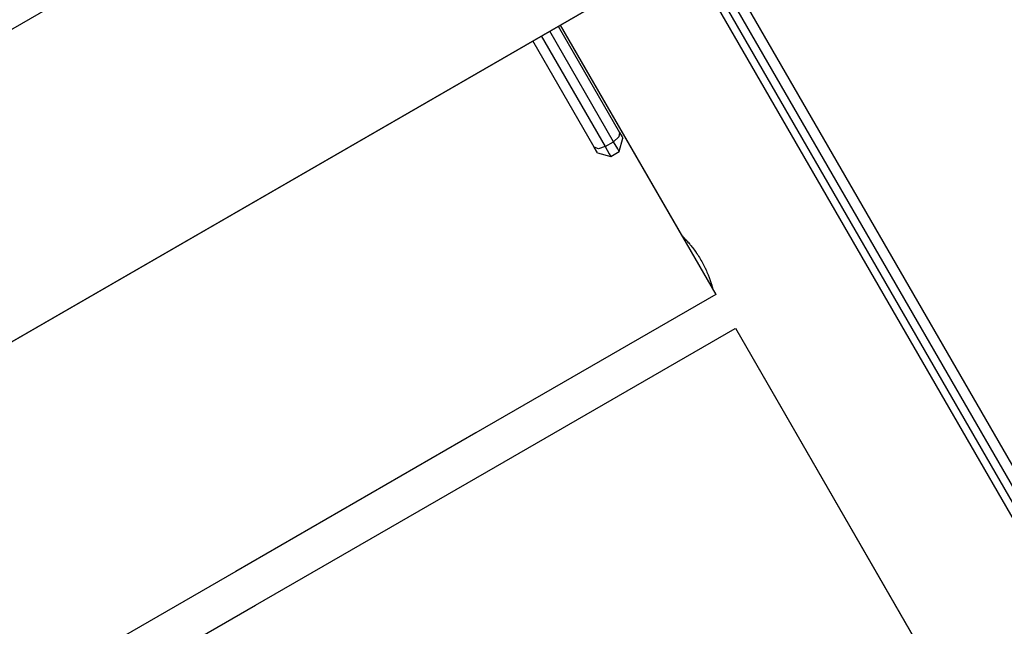
# Model space of a CAD drawing. Units: inches. Extents: x 9 to 291, y 2 to 208.
# Drawn here: x 78 to 83, y 77 to 80 of the extents above; entities that cross this region are included whole.
import ezdxf

# ---------------------------------------------------------------- set-up
doc = ezdxf.new("R2010")
doc.units = ezdxf.units.IN
doc.header["$MEASUREMENT"] = 0
doc.layers.add('Ebene 1', color=7, linetype='Continuous')

# ---------------------------------------------------------------- blocks, each defined once
blk = doc.blocks.new('block 2')
at = {"layer": 'Ebene 1', "color": 179, "lineweight": 25, "true_color": 0x1a171b}
for points in [[(80.1913, 81.5389), (55.4002, 67.2255)], [(80.1913, 81.5389), (55.4002, 67.2255)], [(55.2118, 65.545), (81.7406, 80.8612)], [(81.343, 80.6314), (84.4112, 75.3177)], [(81.343, 80.6314), (84.4112, 75.3177)], [(84.2998, 75.2529), (81.2316, 80.5673)], [(84.2998, 75.2529), (81.2316, 80.5673)], [(81.2634, 80.5856), (84.3315, 75.2712)], [(81.2634, 80.5856), (84.3315, 75.2712)], [(84.3685, 75.2929), (81.3003, 80.6066)], [(84.3685, 75.2929), (81.3003, 80.6066)], [(55.81, 65.8902), (81.1444, 80.517)], [(80.587, 80.1953), (80.8957, 79.6599)], [(80.587, 80.1953), (80.8957, 79.6599)], [(80.597, 80.2008), (81.2083, 79.1421)], [(80.597, 80.2008), (81.3797, 78.8445)], [(80.5014, 80.1457), (80.823, 79.5886)], [(80.5014, 80.1457), (80.823, 79.5886)], [(80.8657, 79.6134), (80.5443, 80.1705)], [(80.8657, 79.6134), (80.5443, 80.1705)], [(80.7677, 79.5862), (80.4587, 80.1209)], [(80.7677, 79.5862), (80.4587, 80.1209)], [(80.8957, 79.6599), (80.8922, 79.6372), (80.8657, 79.6134)], [(80.8957, 79.6599), (80.8922, 79.6372), (80.8657, 79.6134)], [(80.8943, 79.5638), (80.9124, 79.6313)], [(80.8943, 79.5638), (80.9124, 79.6313)], [(80.8957, 79.6599), (80.9081, 79.6385), (80.9124, 79.6313)], [(80.8957, 79.6599), (80.9081, 79.6385), (80.9124, 79.6313)], [(80.823, 79.5886), (80.7892, 79.5776), (80.7677, 79.5862)], [(80.823, 79.5886), (80.7892, 79.5776), (80.7677, 79.5862)], [(80.7842, 79.5572), (80.7801, 79.5652), (80.7677, 79.5862)], [(80.7842, 79.5572), (80.7801, 79.5652), (80.7677, 79.5862)], [(80.823, 79.5886), (80.8657, 79.6134)], [(80.823, 79.5886), (80.8657, 79.6134)], [(80.823, 79.5886), (80.8443, 79.5524), (80.8516, 79.5393)], [(80.823, 79.5886), (80.8443, 79.5524), (80.8516, 79.5393)], [(80.8943, 79.5638), (80.8869, 79.5769), (80.8657, 79.6134)], [(80.8943, 79.5638), (80.8869, 79.5769), (80.8657, 79.6134)], [(80.7842, 79.5572), (80.8516, 79.5393)], [(80.7842, 79.5572), (80.8516, 79.5393)], [(80.8516, 79.5393), (80.8943, 79.5638)], [(80.8516, 79.5393), (80.8943, 79.5638)], [(81.2076, 79.1428), (81.2083, 79.1425), (81.209, 79.1418), (81.2097, 79.1407), (81.2104, 79.14), (81.2112, 79.1394), (81.2114, 79.1394), (81.2119, 79.1387), (81.2123, 79.138), (81.2126, 79.138), (81.2143, 79.1359), (81.2164, 79.1338), (81.2185, 79.1318), (81.2211, 79.129), (81.2238, 79.1263), (81.2267, 79.1232), (81.2274, 79.1225), (81.2281, 79.1218), (81.2292, 79.1204), (81.2298, 79.1197), (81.2316, 79.118), (81.2331, 79.1163), (81.2366, 79.1125), (81.24, 79.108), (81.2436, 79.1039), (81.2474, 79.0994), (81.2495, 79.0973), (81.2517, 79.0946), (81.2524, 79.0932), (81.2534, 79.0922), (81.2546, 79.0908), (81.2555, 79.0897), (81.2598, 79.0846), (81.2638, 79.0791), (81.2679, 79.0736), (81.2722, 79.068), (81.2765, 79.0622), (81.2807, 79.056), (81.2817, 79.0546), (81.2827, 79.0529), (81.2839, 79.0515), (81.2848, 79.0498), (81.287, 79.0467), (81.2891, 79.0436), (81.2934, 79.037), (81.2975, 79.0305), (81.3015, 79.0239), (81.3053, 79.0171)], [(81.3053, 79.0171), (81.3092, 79.0105), (81.313, 79.0033), (81.3167, 78.9967), (81.3201, 78.9902), (81.3237, 78.9833), (81.3268, 78.9761), (81.3275, 78.9747), (81.3282, 78.973), (81.3294, 78.9712), (81.3301, 78.9695), (81.3315, 78.9664), (81.3328, 78.963), (81.3356, 78.9564), (81.3385, 78.9502), (81.3409, 78.9437), (81.3435, 78.9378), (81.3444, 78.9347), (81.3456, 78.932), (81.3463, 78.9306), (81.347, 78.9285), (81.3473, 78.9271), (81.348, 78.9258), (81.3497, 78.9202), (81.352, 78.9147), (81.3533, 78.9099), (81.3551, 78.9051), (81.3564, 78.9003), (81.358, 78.8958), (81.3582, 78.8948), (81.3587, 78.8937), (81.359, 78.893), (81.3594, 78.892), (81.3597, 78.8899), (81.3604, 78.8879), (81.3614, 78.8844), (81.3621, 78.8817), (81.3628, 78.8789), (81.3635, 78.8765), (81.3639, 78.8755), (81.3642, 78.8744), (81.3642, 78.8741), (81.3647, 78.873), (81.3647, 78.8727), (81.3647, 78.8724), (81.3649, 78.871), (81.3654, 78.8703), (81.3654, 78.8696)], [(81.3797, 78.8445), (80.1732, 78.1479), (78.9643, 77.4502), (77.7536, 76.7509), (76.5407, 76.0505), (75.3262, 75.3498), (74.11, 74.6476), (72.8934, 73.9448), (71.6756, 73.2417), (70.457, 72.5386), (69.2385, 71.8351), (68.0201, 71.1316), (66.802, 70.4281), (65.5841, 69.7249), (64.3671, 69.0225), (63.1514, 68.3207), (61.9371, 67.6196), (60.7246, 66.9193), (59.5135, 66.2202), (58.3053, 65.5226), (57.0992, 64.8264)], [(81.3797, 78.8445), (80.1732, 78.1479), (78.9643, 77.4502), (77.7536, 76.7509), (76.5407, 76.0505), (75.3262, 75.3498), (74.11, 74.6476), (72.8934, 73.9448), (71.6756, 73.2417), (70.457, 72.5386), (69.2385, 71.8351), (68.0201, 71.1316), (66.802, 70.4281), (65.5841, 69.7249), (64.3671, 69.0225), (63.1514, 68.3207), (61.9371, 67.6196), (60.7246, 66.9193), (59.5135, 66.2202), (58.3053, 65.5226), (57.0992, 64.8264)], [(81.3647, 78.871), (81.3797, 78.8445)], [(57.1979, 64.6551), (58.4038, 65.3517), (59.6124, 66.0494), (60.823, 66.7487), (62.036, 67.4484), (63.2502, 68.1498), (64.4658, 68.8516), (65.6825, 69.5541), (66.9003, 70.2572), (68.1185, 70.9604), (69.3374, 71.6642), (70.5559, 72.3677), (71.7739, 73.0712), (72.9918, 73.774), (74.2089, 74.4764), (75.4245, 75.1785), (76.6391, 75.88), (77.8519, 76.58), (79.063, 77.2793), (80.2721, 77.977), (81.4782, 78.6736)], [(57.1979, 64.6551), (58.4038, 65.3517), (59.6124, 66.0494), (60.823, 66.7487), (62.036, 67.4484), (63.2502, 68.1498), (64.4658, 68.8516), (65.6825, 69.5541), (66.9003, 70.2572), (68.1185, 70.9604), (69.3374, 71.6642), (70.5559, 72.3677), (71.7739, 73.0712), (72.9918, 73.774), (74.2089, 74.4764), (75.4245, 75.1785), (76.6391, 75.88), (77.8519, 76.58), (79.063, 77.2793), (80.2721, 77.977), (81.4782, 78.6736)], [(81.4786, 78.6739), (82.6878, 76.5786)], [(81.4786, 78.6739), (82.721, 76.5218)]]:
    blk.add_lwpolyline(points, dxfattribs=at)

msp = doc.modelspace()

# ---------------------------------------------------------------- block references
at = {"layer": 'Ebene 1'}
msp.add_blockref('block 2', (0, 0), dxfattribs=at)

doc.saveas('drawing.dxf')
